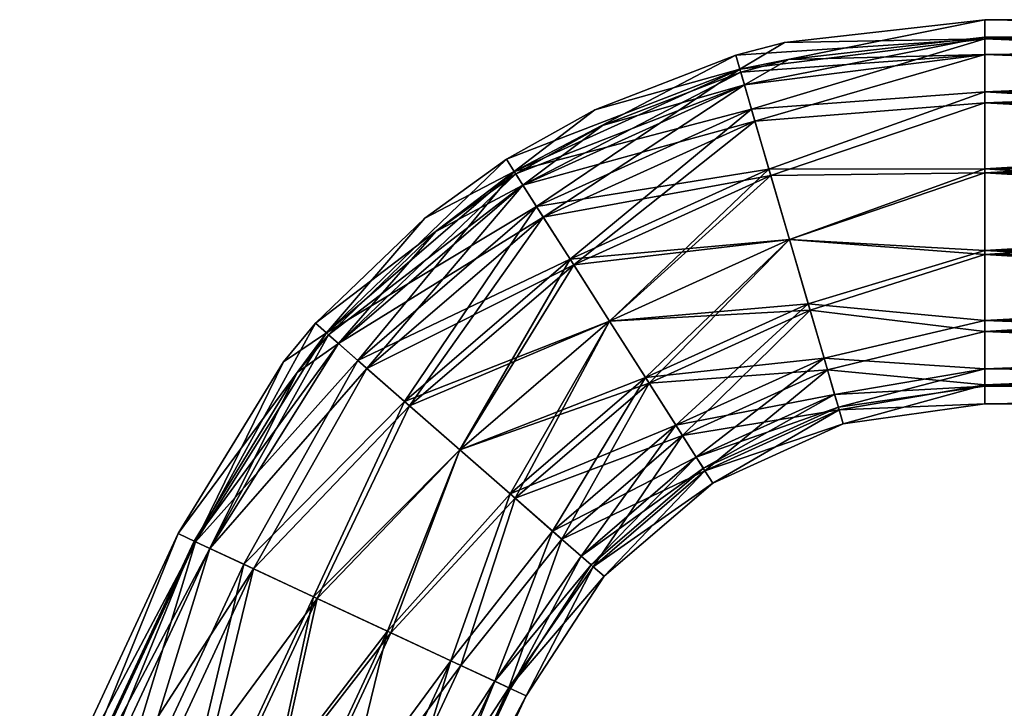
# Model space of a CAD drawing. Units: millimetres. Extents: x -175 to 60, y -30 to 196.
# Drawn here: x -169 to -113, y 156 to 196 of the extents above; entities that cross this region are included whole.
import ezdxf

# ---------------------------------------------------------------- set-up
doc = ezdxf.new("R2010")
doc.units = ezdxf.units.MM
doc.header["$LTSCALE"] = 65.185185
for name, color, linetype in [('462', 7, 'CONTINUOUS'), ('463', 7, 'CONTINUOUS'), ('464', 7, 'CONTINUOUS'), ('465', 7, 'CONTINUOUS'), ('467', 7, 'CONTINUOUS'), ('468', 7, 'CONTINUOUS'), ('469', 7, 'CONTINUOUS'), ('470', 7, 'CONTINUOUS'), ('471', 7, 'CONTINUOUS'), ('472', 7, 'CONTINUOUS'), ('473', 7, 'CONTINUOUS'), ('474', 7, 'CONTINUOUS')]:
    doc.layers.add(name, color=color, linetype=linetype)

msp = doc.modelspace()

# ---------------------------------------------------------------- linework, layer by layer
at = {"layer": '462', "linetype": 'CONTINUOUS'}
for points in [[(-40, 194.411, 4.773), (-40, 195.5), (-114, 194.411, 4.773), (-40, 194.411, 4.773)], [(-114, 194.411, 4.773), (-40, 195.5), (-114, 195.5), (-114, 194.411, 4.773)], [(-40, 191.358, 8.6), (-40, 194.411, 4.773), (-114, 191.358, 8.6), (-40, 191.358, 8.6)], [(-114, 191.358, 8.6), (-40, 194.411, 4.773), (-114, 194.411, 4.773), (-114, 191.358, 8.6)], [(-40, 186.948, 10.724), (-40, 191.358, 8.6), (-114, 186.948, 10.724), (-40, 186.948, 10.724)], [(-114, 186.948, 10.724), (-40, 191.358, 8.6), (-114, 191.358, 8.6), (-114, 186.948, 10.724)], [(-40, 182.052, 10.724), (-40, 186.948, 10.724), (-114, 182.052, 10.724), (-40, 182.052, 10.724)], [(-114, 182.052, 10.724), (-40, 186.948, 10.724), (-114, 186.948, 10.724), (-114, 182.052, 10.724)], [(-40, 177.642, 8.6), (-40, 182.052, 10.724), (-114, 177.642, 8.6), (-40, 177.642, 8.6)], [(-114, 177.642, 8.6), (-40, 182.052, 10.724), (-114, 182.052, 10.724), (-114, 177.642, 8.6)], [(-40, 174.589, 4.773), (-40, 177.642, 8.6), (-114, 174.589, 4.773), (-40, 174.589, 4.773)], [(-114, 174.589, 4.773), (-40, 177.642, 8.6), (-114, 177.642, 8.6), (-114, 174.589, 4.773)], [(-40, 173.5), (-40, 174.589, 4.773), (-114, 173.5), (-40, 173.5)], [(-114, 173.5), (-40, 174.589, 4.773), (-114, 174.589, 4.773), (-114, 173.5)]]:
    msp.add_3dface(points, dxfattribs=at)
at = {"layer": '463', "linetype": 'CONTINUOUS'}
for points in [[(-40, 195.5), (-40, 194.411, -4.773), (-114, 195.5), (-40, 195.5)], [(-114, 195.5), (-40, 194.411, -4.773), (-114, 194.411, -4.773), (-114, 195.5)], [(-40, 194.411, -4.773), (-40, 191.358, -8.6), (-114, 194.411, -4.773), (-40, 194.411, -4.773)], [(-114, 194.411, -4.773), (-40, 191.358, -8.6), (-114, 191.358, -8.6), (-114, 194.411, -4.773)], [(-40, 191.358, -8.6), (-40, 186.948, -10.724), (-114, 191.358, -8.6), (-40, 191.358, -8.6)], [(-114, 191.358, -8.6), (-40, 186.948, -10.724), (-114, 186.948, -10.724), (-114, 191.358, -8.6)], [(-40, 186.948, -10.724), (-40, 182.052, -10.724), (-114, 186.948, -10.724), (-40, 186.948, -10.724)], [(-114, 186.948, -10.724), (-40, 182.052, -10.724), (-114, 182.052, -10.724), (-114, 186.948, -10.724)], [(-40, 182.052, -10.724), (-40, 177.642, -8.6), (-114, 182.052, -10.724), (-40, 182.052, -10.724)], [(-114, 182.052, -10.724), (-40, 177.642, -8.6), (-114, 177.642, -8.6), (-114, 182.052, -10.724)], [(-40, 177.642, -8.6), (-40, 174.589, -4.773), (-114, 177.642, -8.6), (-40, 177.642, -8.6)], [(-114, 177.642, -8.6), (-40, 174.589, -4.773), (-114, 174.589, -4.773), (-114, 177.642, -8.6)], [(-40, 174.589, -4.773), (-40, 173.5), (-114, 174.589, -4.773), (-40, 174.589, -4.773)], [(-40, 173.5), (-114, 173.5), (-114, 174.589, -4.773), (-40, 173.5)]]:
    msp.add_3dface(points, dxfattribs=at)
at = {"layer": '464', "linetype": 'CONTINUOUS'}
for points in [[(-40, 193.51, -4.339), (-40, 194.5), (-114, 193.51, -4.339), (-40, 193.51, -4.339)], [(-114, 193.51, -4.339), (-40, 194.5), (-114, 194.5), (-114, 193.51, -4.339)], [(-40, 190.735, -7.818), (-40, 193.51, -4.339), (-114, 190.735, -7.818), (-40, 190.735, -7.818)], [(-114, 190.735, -7.818), (-40, 193.51, -4.339), (-114, 193.51, -4.339), (-114, 190.735, -7.818)], [(-40, 186.725, -9.749), (-40, 190.735, -7.818), (-114, 186.725, -9.749), (-40, 186.725, -9.749)], [(-114, 186.725, -9.749), (-40, 190.735, -7.818), (-114, 190.735, -7.818), (-114, 186.725, -9.749)], [(-40, 182.275, -9.749), (-40, 186.725, -9.749), (-114, 182.275, -9.749), (-40, 182.275, -9.749)], [(-114, 182.275, -9.749), (-40, 186.725, -9.749), (-114, 186.725, -9.749), (-114, 182.275, -9.749)], [(-40, 178.265, -7.818), (-40, 182.275, -9.749), (-114, 178.265, -7.818), (-40, 178.265, -7.818)], [(-114, 178.265, -7.818), (-40, 182.275, -9.749), (-114, 182.275, -9.749), (-114, 178.265, -7.818)], [(-40, 175.49, -4.339), (-40, 178.265, -7.818), (-114, 175.49, -4.339), (-40, 175.49, -4.339)], [(-114, 175.49, -4.339), (-40, 178.265, -7.818), (-114, 178.265, -7.818), (-114, 175.49, -4.339)], [(-40, 174.5), (-40, 175.49, -4.339), (-114, 174.5), (-40, 174.5)], [(-114, 174.5), (-40, 175.49, -4.339), (-114, 175.49, -4.339), (-114, 174.5)]]:
    msp.add_3dface(points, dxfattribs=at)
at = {"layer": '465', "linetype": 'CONTINUOUS'}
for points in [[(-40, 194.5), (-40, 193.51, 4.339), (-114, 194.5), (-40, 194.5)], [(-114, 194.5), (-40, 193.51, 4.339), (-114, 193.51, 4.339), (-114, 194.5)], [(-40, 193.51, 4.339), (-40, 190.735, 7.818), (-114, 193.51, 4.339), (-40, 193.51, 4.339)], [(-114, 193.51, 4.339), (-40, 190.735, 7.818), (-114, 190.735, 7.818), (-114, 193.51, 4.339)], [(-40, 190.735, 7.818), (-40, 186.725, 9.749), (-114, 190.735, 7.818), (-40, 190.735, 7.818)], [(-114, 190.735, 7.818), (-40, 186.725, 9.749), (-114, 186.725, 9.749), (-114, 190.735, 7.818)], [(-40, 186.725, 9.749), (-40, 182.275, 9.749), (-114, 186.725, 9.749), (-40, 186.725, 9.749)], [(-114, 186.725, 9.749), (-40, 182.275, 9.749), (-114, 182.275, 9.749), (-114, 186.725, 9.749)], [(-40, 182.275, 9.749), (-40, 178.265, 7.818), (-114, 182.275, 9.749), (-40, 182.275, 9.749)], [(-114, 182.275, 9.749), (-40, 178.265, 7.818), (-114, 178.265, 7.818), (-114, 182.275, 9.749)], [(-40, 178.265, 7.818), (-40, 175.49, 4.339), (-114, 178.265, 7.818), (-40, 178.265, 7.818)], [(-114, 178.265, 7.818), (-40, 175.49, 4.339), (-114, 175.49, 4.339), (-114, 178.265, 7.818)], [(-40, 175.49, 4.339), (-40, 174.5), (-114, 175.49, 4.339), (-40, 175.49, 4.339)], [(-40, 174.5), (-114, 174.5), (-114, 175.49, 4.339), (-40, 174.5)]]:
    msp.add_3dface(points, dxfattribs=at)
at = {"layer": '467', "linetype": 'CONTINUOUS'}
for points in [[(-114, 194.411, 4.773), (-114, 195.5), (-128.037, 192.659, 4.21), (-114, 194.411, 4.773)], [(-128.037, 192.659, 4.21), (-114, 195.5), (-125.473, 194.193), (-128.037, 192.659, 4.21)], [(-128.271, 193.463), (-128.037, 192.659, 4.21), (-125.473, 194.193), (-128.271, 193.463)], [(-127.37, 190.369, 7.778), (-114, 194.411, 4.773), (-128.037, 192.659, 4.21), (-127.37, 190.369, 7.778)], [(-114, 191.358, 8.6), (-114, 194.411, 4.773), (-127.37, 190.369, 7.778), (-114, 191.358, 8.6)], [(-128.037, 192.659, 4.21), (-128.271, 193.463), (-140.964, 186.799, 4.21), (-128.037, 192.659, 4.21)], [(-140.964, 186.799, 4.21), (-128.271, 193.463), (-136.357, 190.338), (-140.964, 186.799, 4.21)], [(-139.683, 184.788, 7.778), (-128.037, 192.659, 4.21), (-140.964, 186.799, 4.21), (-139.683, 184.788, 7.778)], [(-127.37, 190.369, 7.778), (-128.037, 192.659, 4.21), (-139.683, 184.788, 7.778), (-127.37, 190.369, 7.778)], [(-126.371, 186.943, 10.163), (-114, 191.358, 8.6), (-127.37, 190.369, 7.778), (-126.371, 186.943, 10.163)], [(-114, 186.948, 10.724), (-114, 191.358, 8.6), (-126.371, 186.943, 10.163), (-114, 186.948, 10.724)], [(-141.414, 187.505), (-140.964, 186.799, 4.21), (-136.357, 190.338), (-141.414, 187.505)], [(-137.764, 181.779, 10.163), (-127.37, 190.369, 7.778), (-139.683, 184.788, 7.778), (-137.764, 181.779, 10.163)], [(-126.371, 186.943, 10.163), (-127.37, 190.369, 7.778), (-137.764, 181.779, 10.163), (-126.371, 186.943, 10.163)], [(-140.964, 186.799, 4.21), (-141.414, 187.505), (-151.733, 177.553, 4.21), (-140.964, 186.799, 4.21)], [(-151.733, 177.553, 4.21), (-141.414, 187.505), (-146.095, 184.134), (-151.733, 177.553, 4.21)], [(-149.939, 175.982, 7.778), (-140.964, 186.799, 4.21), (-151.733, 177.553, 4.21), (-149.939, 175.982, 7.778)], [(-139.683, 184.788, 7.778), (-140.964, 186.799, 4.21), (-149.939, 175.982, 7.778), (-139.683, 184.788, 7.778)], [(-135.502, 178.23, 11), (-126.371, 186.943, 10.163), (-137.764, 181.779, 10.163), (-135.502, 178.23, 11)], [(-125.193, 182.902, 11), (-126.371, 186.943, 10.163), (-135.502, 178.23, 11), (-125.193, 182.902, 11)], [(-125.193, 182.902, 11), (-114, 186.948, 10.724), (-126.371, 186.943, 10.163), (-125.193, 182.902, 11)], [(-114, 182.052, 10.724), (-114, 186.948, 10.724), (-125.193, 182.902, 11), (-114, 182.052, 10.724)], [(-147.255, 173.631, 10.163), (-139.683, 184.788, 7.778), (-149.939, 175.982, 7.778), (-147.255, 173.631, 10.163)], [(-137.764, 181.779, 10.163), (-139.683, 184.788, 7.778), (-147.255, 173.631, 10.163), (-137.764, 181.779, 10.163)], [(-152.363, 178.105), (-151.733, 177.553, 4.21), (-146.095, 184.134), (-152.363, 178.105)], [(-133.239, 174.68, 10.163), (-125.193, 182.902, 11), (-135.502, 178.23, 11), (-133.239, 174.68, 10.163)], [(-124.015, 178.861, 10.163), (-125.193, 182.902, 11), (-133.239, 174.68, 10.163), (-124.015, 178.861, 10.163)], [(-124.015, 178.861, 10.163), (-114, 182.052, 10.724), (-125.193, 182.902, 11), (-124.015, 178.861, 10.163)], [(-144.089, 170.857, 11), (-137.764, 181.779, 10.163), (-147.255, 173.631, 10.163), (-144.089, 170.857, 11)], [(-135.502, 178.23, 11), (-137.764, 181.779, 10.163), (-144.089, 170.857, 11), (-135.502, 178.23, 11)], [(-114, 177.642, 8.6), (-114, 182.052, 10.724), (-124.015, 178.861, 10.163), (-114, 177.642, 8.6)], [(-131.32, 171.671, 7.778), (-124.015, 178.861, 10.163), (-133.239, 174.68, 10.163), (-131.32, 171.671, 7.778)], [(-123.017, 175.435, 7.778), (-124.015, 178.861, 10.163), (-131.32, 171.671, 7.778), (-123.017, 175.435, 7.778)], [(-123.017, 175.435, 7.778), (-114, 177.642, 8.6), (-124.015, 178.861, 10.163), (-123.017, 175.435, 7.778)], [(-151.733, 177.553, 4.21), (-152.363, 178.105), (-159.234, 165.593, 4.773), (-151.733, 177.553, 4.21)], [(-159.234, 165.593, 4.773), (-152.363, 178.105), (-154.189, 175.899), (-159.234, 165.593, 4.773)], [(-140.922, 168.083, 10.163), (-135.502, 178.23, 11), (-144.089, 170.857, 11), (-140.922, 168.083, 10.163)], [(-133.239, 174.68, 10.163), (-135.502, 178.23, 11), (-140.922, 168.083, 10.163), (-133.239, 174.68, 10.163)], [(-149.939, 175.982, 7.778), (-151.733, 177.553, 4.21), (-159.234, 165.593, 4.773), (-149.939, 175.982, 7.778)], [(-114, 174.589, 4.773), (-114, 177.642, 8.6), (-123.017, 175.435, 7.778), (-114, 174.589, 4.773)], [(-160.222, 166.054), (-159.234, 165.593, 4.773), (-154.189, 175.899), (-160.222, 166.054)], [(-156.468, 164.303, 8.6), (-149.939, 175.982, 7.778), (-159.234, 165.593, 4.773), (-156.468, 164.303, 8.6)], [(-147.255, 173.631, 10.163), (-149.939, 175.982, 7.778), (-156.468, 164.303, 8.6), (-147.255, 173.631, 10.163)], [(-130.039, 169.66, 4.21), (-123.017, 175.435, 7.778), (-131.32, 171.671, 7.778), (-130.039, 169.66, 4.21)], [(-122.349, 173.145, 4.21), (-123.017, 175.435, 7.778), (-130.039, 169.66, 4.21), (-122.349, 173.145, 4.21)], [(-122.349, 173.145, 4.21), (-114, 174.589, 4.773), (-123.017, 175.435, 7.778), (-122.349, 173.145, 4.21)], [(-138.238, 165.732, 7.778), (-133.239, 174.68, 10.163), (-140.922, 168.083, 10.163), (-138.238, 165.732, 7.778)], [(-131.32, 171.671, 7.778), (-133.239, 174.68, 10.163), (-138.238, 165.732, 7.778), (-131.32, 171.671, 7.778)], [(-122.115, 172.341), (-114, 174.589, 4.773), (-122.349, 173.145, 4.21), (-122.115, 172.341)], [(-114, 173.5), (-114, 174.589, 4.773), (-122.115, 172.341), (-114, 173.5)], [(-152.471, 162.439, 10.724), (-147.255, 173.631, 10.163), (-156.468, 164.303, 8.6), (-152.471, 162.439, 10.724)], [(-144.089, 170.857, 11), (-147.255, 173.631, 10.163), (-152.471, 162.439, 10.724), (-144.089, 170.857, 11)], [(-129.589, 168.954), (-122.349, 173.145, 4.21), (-130.039, 169.66, 4.21), (-129.589, 168.954)], [(-122.115, 172.341), (-122.349, 173.145, 4.21), (-129.589, 168.954), (-122.115, 172.341)], [(-136.444, 164.16, 4.21), (-131.32, 171.671, 7.778), (-138.238, 165.732, 7.778), (-136.444, 164.16, 4.21)], [(-130.039, 169.66, 4.21), (-131.32, 171.671, 7.778), (-136.444, 164.16, 4.21), (-130.039, 169.66, 4.21)], [(-148.034, 160.37, 10.724), (-144.089, 170.857, 11), (-152.471, 162.439, 10.724), (-148.034, 160.37, 10.724)], [(-140.922, 168.083, 10.163), (-144.089, 170.857, 11), (-148.034, 160.37, 10.724), (-140.922, 168.083, 10.163)], [(-135.814, 163.609), (-130.039, 169.66, 4.21), (-136.444, 164.16, 4.21), (-135.814, 163.609)], [(-129.589, 168.954), (-130.039, 169.66, 4.21), (-135.814, 163.609), (-129.589, 168.954)], [(-144.037, 158.506, 8.6), (-140.922, 168.083, 10.163), (-148.034, 160.37, 10.724), (-144.037, 158.506, 8.6)], [(-138.238, 165.732, 7.778), (-140.922, 168.083, 10.163), (-144.037, 158.506, 8.6), (-138.238, 165.732, 7.778)], [(-141.27, 157.216, 4.773), (-138.238, 165.732, 7.778), (-144.037, 158.506, 8.6), (-141.27, 157.216, 4.773)], [(-136.444, 164.16, 4.21), (-138.238, 165.732, 7.778), (-141.27, 157.216, 4.773), (-136.444, 164.16, 4.21)], [(-140.283, 156.756), (-136.444, 164.16, 4.21), (-141.27, 157.216, 4.773), (-140.283, 156.756)], [(-135.814, 163.609), (-136.444, 164.16, 4.21), (-140.283, 156.756), (-135.814, 163.609)]]:
    msp.add_3dface(points, dxfattribs=at)
at = {"layer": '468', "linetype": 'CONTINUOUS'}
for points in [[(-114, 195.5), (-114, 194.411, -4.773), (-125.473, 194.193), (-114, 195.5)], [(-114, 194.411, -4.773), (-128.271, 193.463), (-125.473, 194.193), (-114, 194.411, -4.773)], [(-128.271, 193.463), (-114, 194.411, -4.773), (-128.037, 192.659, -4.21), (-128.271, 193.463)], [(-128.037, 192.659, -4.21), (-114, 194.411, -4.773), (-127.37, 190.369, -7.778), (-128.037, 192.659, -4.21)], [(-114, 194.411, -4.773), (-114, 191.358, -8.6), (-127.37, 190.369, -7.778), (-114, 194.411, -4.773)], [(-136.357, 190.338), (-128.271, 193.463), (-128.037, 192.659, -4.21), (-136.357, 190.338)], [(-141.414, 187.505), (-136.357, 190.338), (-128.037, 192.659, -4.21), (-141.414, 187.505)], [(-141.414, 187.505), (-128.037, 192.659, -4.21), (-140.964, 186.799, -4.21), (-141.414, 187.505)], [(-128.037, 192.659, -4.21), (-127.37, 190.369, -7.778), (-140.964, 186.799, -4.21), (-128.037, 192.659, -4.21)], [(-127.37, 190.369, -7.778), (-114, 191.358, -8.6), (-126.371, 186.943, -10.163), (-127.37, 190.369, -7.778)], [(-114, 191.358, -8.6), (-114, 186.948, -10.724), (-126.371, 186.943, -10.163), (-114, 191.358, -8.6)], [(-140.964, 186.799, -4.21), (-127.37, 190.369, -7.778), (-139.683, 184.788, -7.778), (-140.964, 186.799, -4.21)], [(-127.37, 190.369, -7.778), (-126.371, 186.943, -10.163), (-139.683, 184.788, -7.778), (-127.37, 190.369, -7.778)], [(-146.095, 184.134), (-141.414, 187.505), (-140.964, 186.799, -4.21), (-146.095, 184.134)], [(-152.363, 178.105), (-146.095, 184.134), (-140.964, 186.799, -4.21), (-152.363, 178.105)], [(-152.363, 178.105), (-140.964, 186.799, -4.21), (-151.733, 177.553, -4.21), (-152.363, 178.105)], [(-140.964, 186.799, -4.21), (-139.683, 184.788, -7.778), (-151.733, 177.553, -4.21), (-140.964, 186.799, -4.21)], [(-139.683, 184.788, -7.778), (-126.371, 186.943, -10.163), (-137.764, 181.779, -10.163), (-139.683, 184.788, -7.778)], [(-126.371, 186.943, -10.163), (-125.193, 182.902, -11), (-137.764, 181.779, -10.163), (-126.371, 186.943, -10.163)], [(-126.371, 186.943, -10.163), (-114, 186.948, -10.724), (-125.193, 182.902, -11), (-126.371, 186.943, -10.163)], [(-114, 186.948, -10.724), (-114, 182.052, -10.724), (-125.193, 182.902, -11), (-114, 186.948, -10.724)], [(-151.733, 177.553, -4.21), (-139.683, 184.788, -7.778), (-149.939, 175.982, -7.778), (-151.733, 177.553, -4.21)], [(-139.683, 184.788, -7.778), (-137.764, 181.779, -10.163), (-149.939, 175.982, -7.778), (-139.683, 184.788, -7.778)], [(-137.764, 181.779, -10.163), (-125.193, 182.902, -11), (-135.502, 178.23, -11), (-137.764, 181.779, -10.163)], [(-125.193, 182.902, -11), (-124.015, 178.861, -10.163), (-135.502, 178.23, -11), (-125.193, 182.902, -11)], [(-125.193, 182.902, -11), (-114, 182.052, -10.724), (-124.015, 178.861, -10.163), (-125.193, 182.902, -11)], [(-149.939, 175.982, -7.778), (-137.764, 181.779, -10.163), (-147.255, 173.631, -10.163), (-149.939, 175.982, -7.778)], [(-137.764, 181.779, -10.163), (-135.502, 178.23, -11), (-147.255, 173.631, -10.163), (-137.764, 181.779, -10.163)], [(-114, 182.052, -10.724), (-114, 177.642, -8.6), (-124.015, 178.861, -10.163), (-114, 182.052, -10.724)], [(-135.502, 178.23, -11), (-124.015, 178.861, -10.163), (-133.239, 174.68, -10.163), (-135.502, 178.23, -11)], [(-124.015, 178.861, -10.163), (-123.017, 175.435, -7.778), (-133.239, 174.68, -10.163), (-124.015, 178.861, -10.163)], [(-124.015, 178.861, -10.163), (-114, 177.642, -8.6), (-123.017, 175.435, -7.778), (-124.015, 178.861, -10.163)], [(-154.189, 175.899), (-152.363, 178.105), (-151.733, 177.553, -4.21), (-154.189, 175.899)], [(-147.255, 173.631, -10.163), (-135.502, 178.23, -11), (-144.089, 170.857, -11), (-147.255, 173.631, -10.163)], [(-135.502, 178.23, -11), (-133.239, 174.68, -10.163), (-144.089, 170.857, -11), (-135.502, 178.23, -11)], [(-160.222, 166.054), (-154.189, 175.899), (-151.733, 177.553, -4.21), (-160.222, 166.054)], [(-160.222, 166.054), (-151.733, 177.553, -4.21), (-159.234, 165.593, -4.773), (-160.222, 166.054)], [(-151.733, 177.553, -4.21), (-149.939, 175.982, -7.778), (-159.234, 165.593, -4.773), (-151.733, 177.553, -4.21)], [(-114, 177.642, -8.6), (-114, 174.589, -4.773), (-123.017, 175.435, -7.778), (-114, 177.642, -8.6)], [(-159.234, 165.593, -4.773), (-149.939, 175.982, -7.778), (-156.468, 164.303, -8.6), (-159.234, 165.593, -4.773)], [(-149.939, 175.982, -7.778), (-147.255, 173.631, -10.163), (-156.468, 164.303, -8.6), (-149.939, 175.982, -7.778)], [(-133.239, 174.68, -10.163), (-123.017, 175.435, -7.778), (-131.32, 171.671, -7.778), (-133.239, 174.68, -10.163)], [(-123.017, 175.435, -7.778), (-122.349, 173.145, -4.21), (-131.32, 171.671, -7.778), (-123.017, 175.435, -7.778)], [(-123.017, 175.435, -7.778), (-114, 174.589, -4.773), (-122.349, 173.145, -4.21), (-123.017, 175.435, -7.778)], [(-144.089, 170.857, -11), (-133.239, 174.68, -10.163), (-140.922, 168.083, -10.163), (-144.089, 170.857, -11)], [(-133.239, 174.68, -10.163), (-131.32, 171.671, -7.778), (-140.922, 168.083, -10.163), (-133.239, 174.68, -10.163)], [(-114, 174.589, -4.773), (-114, 173.5), (-122.349, 173.145, -4.21), (-114, 174.589, -4.773)], [(-156.468, 164.303, -8.6), (-147.255, 173.631, -10.163), (-152.471, 162.439, -10.724), (-156.468, 164.303, -8.6)], [(-147.255, 173.631, -10.163), (-144.089, 170.857, -11), (-152.471, 162.439, -10.724), (-147.255, 173.631, -10.163)], [(-114, 173.5), (-122.115, 172.341), (-122.349, 173.145, -4.21), (-114, 173.5)], [(-131.32, 171.671, -7.778), (-122.349, 173.145, -4.21), (-130.039, 169.66, -4.21), (-131.32, 171.671, -7.778)], [(-122.349, 173.145, -4.21), (-122.115, 172.341), (-130.039, 169.66, -4.21), (-122.349, 173.145, -4.21)], [(-122.115, 172.341), (-129.589, 168.954), (-130.039, 169.66, -4.21), (-122.115, 172.341)], [(-140.922, 168.083, -10.163), (-131.32, 171.671, -7.778), (-138.238, 165.732, -7.778), (-140.922, 168.083, -10.163)], [(-131.32, 171.671, -7.778), (-130.039, 169.66, -4.21), (-138.238, 165.732, -7.778), (-131.32, 171.671, -7.778)], [(-152.471, 162.439, -10.724), (-144.089, 170.857, -11), (-148.034, 160.37, -10.724), (-152.471, 162.439, -10.724)], [(-144.089, 170.857, -11), (-140.922, 168.083, -10.163), (-148.034, 160.37, -10.724), (-144.089, 170.857, -11)], [(-138.238, 165.732, -7.778), (-130.039, 169.66, -4.21), (-136.444, 164.16, -4.21), (-138.238, 165.732, -7.778)], [(-130.039, 169.66, -4.21), (-129.589, 168.954), (-136.444, 164.16, -4.21), (-130.039, 169.66, -4.21)], [(-129.589, 168.954), (-135.814, 163.609), (-136.444, 164.16, -4.21), (-129.589, 168.954)], [(-148.034, 160.37, -10.724), (-140.922, 168.083, -10.163), (-144.037, 158.506, -8.6), (-148.034, 160.37, -10.724)], [(-140.922, 168.083, -10.163), (-138.238, 165.732, -7.778), (-144.037, 158.506, -8.6), (-140.922, 168.083, -10.163)], [(-144.037, 158.506, -8.6), (-138.238, 165.732, -7.778), (-141.27, 157.216, -4.773), (-144.037, 158.506, -8.6)], [(-138.238, 165.732, -7.778), (-136.444, 164.16, -4.21), (-141.27, 157.216, -4.773), (-138.238, 165.732, -7.778)], [(-136.444, 164.16, -4.21), (-135.814, 163.609), (-141.27, 157.216, -4.773), (-136.444, 164.16, -4.21)], [(-135.814, 163.609), (-140.283, 156.756), (-141.27, 157.216, -4.773), (-135.814, 163.609)]]:
    msp.add_3dface(points, dxfattribs=at)
at = {"layer": '469', "linetype": 'CONTINUOUS'}
for points in [[(-114, 193.51, -4.339), (-114, 194.5), (-127.778, 191.772, -3.827), (-114, 193.51, -4.339)], [(-127.778, 191.772, -3.827), (-114, 194.5), (-125.248, 193.219), (-127.778, 191.772, -3.827)], [(-127.991, 192.502), (-127.778, 191.772, -3.827), (-125.248, 193.219), (-127.991, 192.502)], [(-127.172, 189.691, -7.071), (-114, 193.51, -4.339), (-127.778, 191.772, -3.827), (-127.172, 189.691, -7.071)], [(-114, 190.735, -7.818), (-114, 193.51, -4.339), (-127.172, 189.691, -7.071), (-114, 190.735, -7.818)], [(-127.778, 191.772, -3.827), (-127.991, 192.502), (-140.468, 186.02, -3.827), (-127.778, 191.772, -3.827)], [(-140.468, 186.02, -3.827), (-127.991, 192.502), (-135.919, 189.44), (-140.468, 186.02, -3.827)], [(-139.303, 184.192, -7.071), (-127.778, 191.772, -3.827), (-140.468, 186.02, -3.827), (-139.303, 184.192, -7.071)], [(-127.172, 189.691, -7.071), (-127.778, 191.772, -3.827), (-139.303, 184.192, -7.071), (-127.172, 189.691, -7.071)], [(-126.264, 186.576, -9.239), (-114, 190.735, -7.818), (-127.172, 189.691, -7.071), (-126.264, 186.576, -9.239)], [(-114, 186.725, -9.749), (-114, 190.735, -7.818), (-126.264, 186.576, -9.239), (-114, 186.725, -9.749)], [(-137.559, 181.456, -9.239), (-127.172, 189.691, -7.071), (-139.303, 184.192, -7.071), (-137.559, 181.456, -9.239)], [(-126.264, 186.576, -9.239), (-127.172, 189.691, -7.071), (-137.559, 181.456, -9.239), (-126.264, 186.576, -9.239)], [(-140.877, 186.662), (-140.468, 186.02, -3.827), (-135.919, 189.44), (-140.877, 186.662)], [(-140.468, 186.02, -3.827), (-140.877, 186.662), (-151.038, 176.944, -3.827), (-140.468, 186.02, -3.827)], [(-151.038, 176.944, -3.827), (-140.877, 186.662), (-145.466, 183.357), (-151.038, 176.944, -3.827)], [(-135.502, 178.23, -10), (-126.264, 186.576, -9.239), (-137.559, 181.456, -9.239), (-135.502, 178.23, -10)], [(-125.193, 182.902, -10), (-126.264, 186.576, -9.239), (-135.502, 178.23, -10), (-125.193, 182.902, -10)], [(-125.193, 182.902, -10), (-114, 186.725, -9.749), (-126.264, 186.576, -9.239), (-125.193, 182.902, -10)], [(-114, 182.275, -9.749), (-114, 186.725, -9.749), (-125.193, 182.902, -10), (-114, 182.275, -9.749)], [(-149.408, 175.516, -7.071), (-140.468, 186.02, -3.827), (-151.038, 176.944, -3.827), (-149.408, 175.516, -7.071)], [(-139.303, 184.192, -7.071), (-140.468, 186.02, -3.827), (-149.408, 175.516, -7.071), (-139.303, 184.192, -7.071)], [(-146.967, 173.378, -9.239), (-139.303, 184.192, -7.071), (-149.408, 175.516, -7.071), (-146.967, 173.378, -9.239)], [(-137.559, 181.456, -9.239), (-139.303, 184.192, -7.071), (-146.967, 173.378, -9.239), (-137.559, 181.456, -9.239)], [(-151.611, 177.446), (-151.038, 176.944, -3.827), (-145.466, 183.357), (-151.611, 177.446)], [(-133.444, 175.003, -9.239), (-125.193, 182.902, -10), (-135.502, 178.23, -10), (-133.444, 175.003, -9.239)], [(-124.122, 179.228, -9.239), (-125.193, 182.902, -10), (-133.444, 175.003, -9.239), (-124.122, 179.228, -9.239)], [(-124.122, 179.228, -9.239), (-114, 182.275, -9.749), (-125.193, 182.902, -10), (-124.122, 179.228, -9.239)], [(-114, 178.265, -7.818), (-114, 182.275, -9.749), (-124.122, 179.228, -9.239), (-114, 178.265, -7.818)], [(-144.089, 170.857, -10), (-137.559, 181.456, -9.239), (-146.967, 173.378, -9.239), (-144.089, 170.857, -10)], [(-135.502, 178.23, -10), (-137.559, 181.456, -9.239), (-144.089, 170.857, -10), (-135.502, 178.23, -10)], [(-131.701, 172.267, -7.071), (-124.122, 179.228, -9.239), (-133.444, 175.003, -9.239), (-131.701, 172.267, -7.071)], [(-123.214, 176.113, -7.071), (-124.122, 179.228, -9.239), (-131.701, 172.267, -7.071), (-123.214, 176.113, -7.071)], [(-123.214, 176.113, -7.071), (-114, 178.265, -7.818), (-124.122, 179.228, -9.239), (-123.214, 176.113, -7.071)], [(-141.21, 168.335, -9.239), (-135.502, 178.23, -10), (-144.089, 170.857, -10), (-141.21, 168.335, -9.239)], [(-133.444, 175.003, -9.239), (-135.502, 178.23, -10), (-141.21, 168.335, -9.239), (-133.444, 175.003, -9.239)], [(-114, 175.49, -4.339), (-114, 178.265, -7.818), (-123.214, 176.113, -7.071), (-114, 175.49, -4.339)], [(-151.038, 176.944, -3.827), (-151.611, 177.446), (-158.418, 165.212, -4.339), (-151.038, 176.944, -3.827)], [(-158.418, 165.212, -4.339), (-151.611, 177.446), (-153.401, 175.283), (-158.418, 165.212, -4.339)], [(-149.408, 175.516, -7.071), (-151.038, 176.944, -3.827), (-158.418, 165.212, -4.339), (-149.408, 175.516, -7.071)], [(-130.535, 170.439, -3.827), (-123.214, 176.113, -7.071), (-131.701, 172.267, -7.071), (-130.535, 170.439, -3.827)], [(-122.608, 174.032, -3.827), (-123.214, 176.113, -7.071), (-130.535, 170.439, -3.827), (-122.608, 174.032, -3.827)], [(-122.608, 174.032, -3.827), (-114, 175.49, -4.339), (-123.214, 176.113, -7.071), (-122.608, 174.032, -3.827)], [(-155.903, 164.04, -7.818), (-149.408, 175.516, -7.071), (-158.418, 165.212, -4.339), (-155.903, 164.04, -7.818)], [(-146.967, 173.378, -9.239), (-149.408, 175.516, -7.071), (-155.903, 164.04, -7.818), (-146.967, 173.378, -9.239)], [(-122.395, 173.301), (-114, 175.49, -4.339), (-122.608, 174.032, -3.827), (-122.395, 173.301)], [(-114, 174.5), (-114, 175.49, -4.339), (-122.395, 173.301), (-114, 174.5)], [(-159.315, 165.631), (-158.418, 165.212, -4.339), (-153.401, 175.283), (-159.315, 165.631)], [(-138.77, 166.198, -7.071), (-133.444, 175.003, -9.239), (-141.21, 168.335, -9.239), (-138.77, 166.198, -7.071)], [(-131.701, 172.267, -7.071), (-133.444, 175.003, -9.239), (-138.77, 166.198, -7.071), (-131.701, 172.267, -7.071)], [(-130.126, 169.797), (-122.608, 174.032, -3.827), (-130.535, 170.439, -3.827), (-130.126, 169.797)], [(-122.395, 173.301), (-122.608, 174.032, -3.827), (-130.126, 169.797), (-122.395, 173.301)], [(-152.269, 162.345, -9.749), (-146.967, 173.378, -9.239), (-155.903, 164.04, -7.818), (-152.269, 162.345, -9.749)], [(-144.089, 170.857, -10), (-146.967, 173.378, -9.239), (-152.269, 162.345, -9.749), (-144.089, 170.857, -10)], [(-137.139, 164.769, -3.827), (-131.701, 172.267, -7.071), (-138.77, 166.198, -7.071), (-137.139, 164.769, -3.827)], [(-130.535, 170.439, -3.827), (-131.701, 172.267, -7.071), (-137.139, 164.769, -3.827), (-130.535, 170.439, -3.827)], [(-148.236, 160.464, -9.749), (-144.089, 170.857, -10), (-152.269, 162.345, -9.749), (-148.236, 160.464, -9.749)], [(-141.21, 168.335, -9.239), (-144.089, 170.857, -10), (-148.236, 160.464, -9.749), (-141.21, 168.335, -9.239)], [(-136.566, 164.268), (-130.535, 170.439, -3.827), (-137.139, 164.769, -3.827), (-136.566, 164.268)], [(-130.126, 169.797), (-130.535, 170.439, -3.827), (-136.566, 164.268), (-130.126, 169.797)], [(-144.602, 158.77, -7.818), (-141.21, 168.335, -9.239), (-148.236, 160.464, -9.749), (-144.602, 158.77, -7.818)], [(-138.77, 166.198, -7.071), (-141.21, 168.335, -9.239), (-144.602, 158.77, -7.818), (-138.77, 166.198, -7.071)], [(-142.087, 157.597, -4.339), (-138.77, 166.198, -7.071), (-144.602, 158.77, -7.818), (-142.087, 157.597, -4.339)], [(-137.139, 164.769, -3.827), (-138.77, 166.198, -7.071), (-142.087, 157.597, -4.339), (-137.139, 164.769, -3.827)], [(-141.189, 157.179), (-137.139, 164.769, -3.827), (-142.087, 157.597, -4.339), (-141.189, 157.179)], [(-136.566, 164.268), (-137.139, 164.769, -3.827), (-141.189, 157.179), (-136.566, 164.268)]]:
    msp.add_3dface(points, dxfattribs=at)
at = {"layer": '470', "linetype": 'CONTINUOUS'}
for points in [[(-114, 194.5), (-114, 193.51, 4.339), (-125.248, 193.219), (-114, 194.5)], [(-114, 193.51, 4.339), (-127.991, 192.502), (-125.248, 193.219), (-114, 193.51, 4.339)], [(-127.991, 192.502), (-114, 193.51, 4.339), (-127.778, 191.772, 3.827), (-127.991, 192.502)], [(-127.778, 191.772, 3.827), (-114, 193.51, 4.339), (-127.172, 189.691, 7.071), (-127.778, 191.772, 3.827)], [(-114, 193.51, 4.339), (-114, 190.735, 7.818), (-127.172, 189.691, 7.071), (-114, 193.51, 4.339)], [(-135.919, 189.44), (-127.991, 192.502), (-127.778, 191.772, 3.827), (-135.919, 189.44)], [(-140.877, 186.662), (-135.919, 189.44), (-127.778, 191.772, 3.827), (-140.877, 186.662)], [(-140.877, 186.662), (-127.778, 191.772, 3.827), (-140.468, 186.02, 3.827), (-140.877, 186.662)], [(-127.778, 191.772, 3.827), (-127.172, 189.691, 7.071), (-140.468, 186.02, 3.827), (-127.778, 191.772, 3.827)], [(-127.172, 189.691, 7.071), (-114, 190.735, 7.818), (-126.264, 186.576, 9.239), (-127.172, 189.691, 7.071)], [(-114, 190.735, 7.818), (-114, 186.725, 9.749), (-126.264, 186.576, 9.239), (-114, 190.735, 7.818)], [(-140.468, 186.02, 3.827), (-127.172, 189.691, 7.071), (-139.303, 184.192, 7.071), (-140.468, 186.02, 3.827)], [(-127.172, 189.691, 7.071), (-126.264, 186.576, 9.239), (-139.303, 184.192, 7.071), (-127.172, 189.691, 7.071)], [(-145.466, 183.357), (-140.877, 186.662), (-140.468, 186.02, 3.827), (-145.466, 183.357)], [(-139.303, 184.192, 7.071), (-126.264, 186.576, 9.239), (-137.559, 181.456, 9.239), (-139.303, 184.192, 7.071)], [(-126.264, 186.576, 9.239), (-125.193, 182.902, 10), (-137.559, 181.456, 9.239), (-126.264, 186.576, 9.239)], [(-126.264, 186.576, 9.239), (-114, 186.725, 9.749), (-125.193, 182.902, 10), (-126.264, 186.576, 9.239)], [(-114, 186.725, 9.749), (-114, 182.275, 9.749), (-125.193, 182.902, 10), (-114, 186.725, 9.749)], [(-151.611, 177.446), (-145.466, 183.357), (-140.468, 186.02, 3.827), (-151.611, 177.446)], [(-151.611, 177.446), (-140.468, 186.02, 3.827), (-151.038, 176.944, 3.827), (-151.611, 177.446)], [(-140.468, 186.02, 3.827), (-139.303, 184.192, 7.071), (-151.038, 176.944, 3.827), (-140.468, 186.02, 3.827)], [(-151.038, 176.944, 3.827), (-139.303, 184.192, 7.071), (-149.408, 175.516, 7.071), (-151.038, 176.944, 3.827)], [(-139.303, 184.192, 7.071), (-137.559, 181.456, 9.239), (-149.408, 175.516, 7.071), (-139.303, 184.192, 7.071)], [(-137.559, 181.456, 9.239), (-125.193, 182.902, 10), (-135.502, 178.23, 10), (-137.559, 181.456, 9.239)], [(-125.193, 182.902, 10), (-124.122, 179.228, 9.239), (-135.502, 178.23, 10), (-125.193, 182.902, 10)], [(-125.193, 182.902, 10), (-114, 182.275, 9.749), (-124.122, 179.228, 9.239), (-125.193, 182.902, 10)], [(-114, 182.275, 9.749), (-114, 178.265, 7.818), (-124.122, 179.228, 9.239), (-114, 182.275, 9.749)], [(-149.408, 175.516, 7.071), (-137.559, 181.456, 9.239), (-146.967, 173.378, 9.239), (-149.408, 175.516, 7.071)], [(-137.559, 181.456, 9.239), (-135.502, 178.23, 10), (-146.967, 173.378, 9.239), (-137.559, 181.456, 9.239)], [(-135.502, 178.23, 10), (-124.122, 179.228, 9.239), (-133.444, 175.003, 9.239), (-135.502, 178.23, 10)], [(-124.122, 179.228, 9.239), (-123.214, 176.113, 7.071), (-133.444, 175.003, 9.239), (-124.122, 179.228, 9.239)], [(-124.122, 179.228, 9.239), (-114, 178.265, 7.818), (-123.214, 176.113, 7.071), (-124.122, 179.228, 9.239)], [(-146.967, 173.378, 9.239), (-135.502, 178.23, 10), (-144.089, 170.857, 10), (-146.967, 173.378, 9.239)], [(-135.502, 178.23, 10), (-133.444, 175.003, 9.239), (-144.089, 170.857, 10), (-135.502, 178.23, 10)], [(-114, 178.265, 7.818), (-114, 175.49, 4.339), (-123.214, 176.113, 7.071), (-114, 178.265, 7.818)], [(-153.401, 175.283), (-151.611, 177.446), (-151.038, 176.944, 3.827), (-153.401, 175.283)], [(-159.315, 165.631), (-153.401, 175.283), (-151.038, 176.944, 3.827), (-159.315, 165.631)], [(-159.315, 165.631), (-151.038, 176.944, 3.827), (-158.418, 165.212, 4.339), (-159.315, 165.631)], [(-151.038, 176.944, 3.827), (-149.408, 175.516, 7.071), (-158.418, 165.212, 4.339), (-151.038, 176.944, 3.827)], [(-133.444, 175.003, 9.239), (-123.214, 176.113, 7.071), (-131.701, 172.267, 7.071), (-133.444, 175.003, 9.239)], [(-123.214, 176.113, 7.071), (-122.608, 174.032, 3.827), (-131.701, 172.267, 7.071), (-123.214, 176.113, 7.071)], [(-123.214, 176.113, 7.071), (-114, 175.49, 4.339), (-122.608, 174.032, 3.827), (-123.214, 176.113, 7.071)], [(-158.418, 165.212, 4.339), (-149.408, 175.516, 7.071), (-155.903, 164.04, 7.818), (-158.418, 165.212, 4.339)], [(-149.408, 175.516, 7.071), (-146.967, 173.378, 9.239), (-155.903, 164.04, 7.818), (-149.408, 175.516, 7.071)], [(-114, 175.49, 4.339), (-114, 174.5), (-122.608, 174.032, 3.827), (-114, 175.49, 4.339)], [(-144.089, 170.857, 10), (-133.444, 175.003, 9.239), (-141.21, 168.335, 9.239), (-144.089, 170.857, 10)], [(-133.444, 175.003, 9.239), (-131.701, 172.267, 7.071), (-141.21, 168.335, 9.239), (-133.444, 175.003, 9.239)], [(-114, 174.5), (-122.395, 173.301), (-122.608, 174.032, 3.827), (-114, 174.5)], [(-131.701, 172.267, 7.071), (-122.608, 174.032, 3.827), (-130.535, 170.439, 3.827), (-131.701, 172.267, 7.071)], [(-122.608, 174.032, 3.827), (-122.395, 173.301), (-130.535, 170.439, 3.827), (-122.608, 174.032, 3.827)], [(-155.903, 164.04, 7.818), (-146.967, 173.378, 9.239), (-152.269, 162.345, 9.749), (-155.903, 164.04, 7.818)], [(-146.967, 173.378, 9.239), (-144.089, 170.857, 10), (-152.269, 162.345, 9.749), (-146.967, 173.378, 9.239)], [(-122.395, 173.301), (-130.126, 169.797), (-130.535, 170.439, 3.827), (-122.395, 173.301)], [(-141.21, 168.335, 9.239), (-131.701, 172.267, 7.071), (-138.77, 166.198, 7.071), (-141.21, 168.335, 9.239)], [(-131.701, 172.267, 7.071), (-130.535, 170.439, 3.827), (-138.77, 166.198, 7.071), (-131.701, 172.267, 7.071)], [(-152.269, 162.345, 9.749), (-144.089, 170.857, 10), (-148.236, 160.464, 9.749), (-152.269, 162.345, 9.749)], [(-144.089, 170.857, 10), (-141.21, 168.335, 9.239), (-148.236, 160.464, 9.749), (-144.089, 170.857, 10)], [(-138.77, 166.198, 7.071), (-130.535, 170.439, 3.827), (-137.139, 164.769, 3.827), (-138.77, 166.198, 7.071)], [(-130.535, 170.439, 3.827), (-130.126, 169.797), (-137.139, 164.769, 3.827), (-130.535, 170.439, 3.827)], [(-130.126, 169.797), (-136.566, 164.268), (-137.139, 164.769, 3.827), (-130.126, 169.797)], [(-148.236, 160.464, 9.749), (-141.21, 168.335, 9.239), (-144.602, 158.77, 7.818), (-148.236, 160.464, 9.749)], [(-141.21, 168.335, 9.239), (-138.77, 166.198, 7.071), (-144.602, 158.77, 7.818), (-141.21, 168.335, 9.239)], [(-144.602, 158.77, 7.818), (-138.77, 166.198, 7.071), (-142.087, 157.597, 4.339), (-144.602, 158.77, 7.818)], [(-138.77, 166.198, 7.071), (-137.139, 164.769, 3.827), (-142.087, 157.597, 4.339), (-138.77, 166.198, 7.071)], [(-137.139, 164.769, 3.827), (-136.566, 164.268), (-142.087, 157.597, 4.339), (-137.139, 164.769, 3.827)], [(-136.566, 164.268), (-141.189, 157.179), (-142.087, 157.597, 4.339), (-136.566, 164.268)]]:
    msp.add_3dface(points, dxfattribs=at)
at = {"layer": '471', "linetype": 'CONTINUOUS'}
for points in [[(-168.321, 146.108, 4.772), (-160.222, 166.054), (-169.308, 146.568), (-168.321, 146.108, 4.772)], [(-159.234, 165.593, 4.773), (-160.222, 166.054), (-168.321, 146.108, 4.772), (-159.234, 165.593, 4.773)], [(-165.555, 144.818, 8.6), (-159.234, 165.593, 4.773), (-168.321, 146.108, 4.772), (-165.555, 144.818, 8.6)], [(-156.468, 164.303, 8.6), (-159.234, 165.593, 4.773), (-165.555, 144.818, 8.6), (-156.468, 164.303, 8.6)], [(-161.557, 142.954, 10.724), (-156.468, 164.303, 8.6), (-165.555, 144.818, 8.6), (-161.557, 142.954, 10.724)], [(-152.471, 162.439, 10.724), (-156.468, 164.303, 8.6), (-161.557, 142.954, 10.724), (-152.471, 162.439, 10.724)], [(-157.12, 140.885, 10.724), (-152.471, 162.439, 10.724), (-161.557, 142.954, 10.724), (-157.12, 140.885, 10.724)], [(-148.034, 160.37, 10.724), (-152.471, 162.439, 10.724), (-157.12, 140.885, 10.724), (-148.034, 160.37, 10.724)], [(-144.037, 158.506, 8.6), (-148.034, 160.37, 10.724), (-157.12, 140.885, 10.724), (-144.037, 158.506, 8.6)], [(-153.122, 139.02, 8.6), (-144.037, 158.506, 8.6), (-157.12, 140.885, 10.724), (-153.122, 139.02, 8.6)], [(-141.27, 157.216, 4.773), (-144.037, 158.506, 8.6), (-153.122, 139.02, 8.6), (-141.27, 157.216, 4.773)], [(-150.356, 137.731, 4.772), (-141.27, 157.216, 4.773), (-153.122, 139.02, 8.6), (-150.356, 137.731, 4.772)], [(-149.369, 137.27), (-141.27, 157.216, 4.773), (-150.356, 137.731, 4.772), (-149.369, 137.27)], [(-140.283, 156.756), (-141.27, 157.216, 4.773), (-149.369, 137.27), (-140.283, 156.756)]]:
    msp.add_3dface(points, dxfattribs=at)
at = {"layer": '472', "linetype": 'CONTINUOUS'}
for points in [[(-160.222, 166.054), (-159.234, 165.593, -4.773), (-169.308, 146.568), (-160.222, 166.054)], [(-169.308, 146.568), (-159.234, 165.593, -4.773), (-168.321, 146.108, -4.772), (-169.308, 146.568)], [(-168.321, 146.108, -4.772), (-159.234, 165.593, -4.773), (-165.555, 144.818, -8.6), (-168.321, 146.108, -4.772)], [(-159.234, 165.593, -4.773), (-156.468, 164.303, -8.6), (-165.555, 144.818, -8.6), (-159.234, 165.593, -4.773)], [(-165.555, 144.818, -8.6), (-156.468, 164.303, -8.6), (-161.557, 142.954, -10.724), (-165.555, 144.818, -8.6)], [(-156.468, 164.303, -8.6), (-152.471, 162.439, -10.724), (-161.557, 142.954, -10.724), (-156.468, 164.303, -8.6)], [(-152.471, 162.439, -10.724), (-148.034, 160.37, -10.724), (-161.557, 142.954, -10.724), (-152.471, 162.439, -10.724)], [(-161.557, 142.954, -10.724), (-148.034, 160.37, -10.724), (-157.12, 140.885, -10.724), (-161.557, 142.954, -10.724)], [(-148.034, 160.37, -10.724), (-144.037, 158.506, -8.6), (-157.12, 140.885, -10.724), (-148.034, 160.37, -10.724)], [(-157.12, 140.885, -10.724), (-144.037, 158.506, -8.6), (-153.122, 139.02, -8.6), (-157.12, 140.885, -10.724)], [(-144.037, 158.506, -8.6), (-141.27, 157.216, -4.773), (-153.122, 139.02, -8.6), (-144.037, 158.506, -8.6)], [(-153.122, 139.02, -8.6), (-141.27, 157.216, -4.773), (-150.356, 137.731, -4.772), (-153.122, 139.02, -8.6)], [(-141.27, 157.216, -4.773), (-140.283, 156.756), (-150.356, 137.731, -4.772), (-141.27, 157.216, -4.773)], [(-140.283, 156.756), (-149.369, 137.27), (-150.356, 137.731, -4.772), (-140.283, 156.756)]]:
    msp.add_3dface(points, dxfattribs=at)
at = {"layer": '473', "linetype": 'CONTINUOUS'}
for points in [[(-166.87, 147.086, -4.339), (-159.315, 165.631), (-167.768, 147.505), (-166.87, 147.086, -4.339)], [(-158.418, 165.212, -4.339), (-159.315, 165.631), (-166.87, 147.086, -4.339), (-158.418, 165.212, -4.339)], [(-164.355, 145.914, -7.818), (-158.418, 165.212, -4.339), (-166.87, 147.086, -4.339), (-164.355, 145.914, -7.818)], [(-155.903, 164.04, -7.818), (-158.418, 165.212, -4.339), (-164.355, 145.914, -7.818), (-155.903, 164.04, -7.818)], [(-160.721, 144.219, -9.749), (-155.903, 164.04, -7.818), (-164.355, 145.914, -7.818), (-160.721, 144.219, -9.749)], [(-152.269, 162.345, -9.749), (-155.903, 164.04, -7.818), (-160.721, 144.219, -9.749), (-152.269, 162.345, -9.749)], [(-156.688, 142.338, -9.749), (-152.269, 162.345, -9.749), (-160.721, 144.219, -9.749), (-156.688, 142.338, -9.749)], [(-148.236, 160.464, -9.749), (-152.269, 162.345, -9.749), (-156.688, 142.338, -9.749), (-148.236, 160.464, -9.749)], [(-153.054, 140.644, -7.818), (-148.236, 160.464, -9.749), (-156.688, 142.338, -9.749), (-153.054, 140.644, -7.818)], [(-144.602, 158.77, -7.818), (-148.236, 160.464, -9.749), (-153.054, 140.644, -7.818), (-144.602, 158.77, -7.818)], [(-150.539, 139.471, -4.339), (-144.602, 158.77, -7.818), (-153.054, 140.644, -7.818), (-150.539, 139.471, -4.339)], [(-142.087, 157.597, -4.339), (-144.602, 158.77, -7.818), (-150.539, 139.471, -4.339), (-142.087, 157.597, -4.339)], [(-149.642, 139.052), (-142.087, 157.597, -4.339), (-150.539, 139.471, -4.339), (-149.642, 139.052)], [(-141.189, 157.179), (-142.087, 157.597, -4.339), (-149.642, 139.052), (-141.189, 157.179)]]:
    msp.add_3dface(points, dxfattribs=at)
at = {"layer": '474', "linetype": 'CONTINUOUS'}
for points in [[(-159.315, 165.631), (-158.418, 165.212, 4.339), (-167.768, 147.505), (-159.315, 165.631)], [(-167.768, 147.505), (-158.418, 165.212, 4.339), (-166.87, 147.086, 4.339), (-167.768, 147.505)], [(-158.418, 165.212, 4.339), (-155.903, 164.04, 7.818), (-166.87, 147.086, 4.339), (-158.418, 165.212, 4.339)], [(-166.87, 147.086, 4.339), (-155.903, 164.04, 7.818), (-164.355, 145.914, 7.818), (-166.87, 147.086, 4.339)], [(-155.903, 164.04, 7.818), (-152.269, 162.345, 9.749), (-164.355, 145.914, 7.818), (-155.903, 164.04, 7.818)], [(-164.355, 145.914, 7.818), (-152.269, 162.345, 9.749), (-160.721, 144.219, 9.749), (-164.355, 145.914, 7.818)], [(-152.269, 162.345, 9.749), (-148.236, 160.464, 9.749), (-160.721, 144.219, 9.749), (-152.269, 162.345, 9.749)], [(-160.721, 144.219, 9.749), (-148.236, 160.464, 9.749), (-156.688, 142.338, 9.749), (-160.721, 144.219, 9.749)], [(-148.236, 160.464, 9.749), (-144.602, 158.77, 7.818), (-156.688, 142.338, 9.749), (-148.236, 160.464, 9.749)], [(-156.688, 142.338, 9.749), (-144.602, 158.77, 7.818), (-153.054, 140.644, 7.818), (-156.688, 142.338, 9.749)], [(-144.602, 158.77, 7.818), (-142.087, 157.597, 4.339), (-153.054, 140.644, 7.818), (-144.602, 158.77, 7.818)], [(-153.054, 140.644, 7.818), (-142.087, 157.597, 4.339), (-150.539, 139.471, 4.339), (-153.054, 140.644, 7.818)], [(-142.087, 157.597, 4.339), (-141.189, 157.179), (-150.539, 139.471, 4.339), (-142.087, 157.597, 4.339)], [(-141.189, 157.179), (-149.642, 139.052), (-150.539, 139.471, 4.339), (-141.189, 157.179)]]:
    msp.add_3dface(points, dxfattribs=at)

doc.saveas('drawing.dxf')
